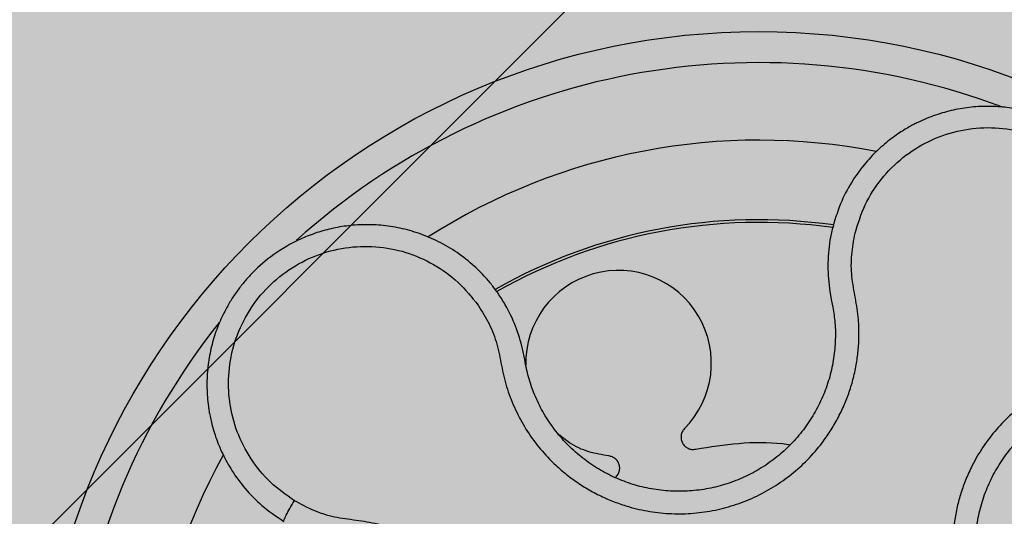
# Model space of a CAD drawing. Units: millimetres. Extents: x 0 to 2.2, y 0 to 1.5.
# Drawn here: x 0.09 to 0.16, y 1.08 to 1.11 of the extents above; entities that cross this region are included whole.
import ezdxf

# ---------------------------------------------------------------- set-up
doc = ezdxf.new("R2010")
doc.units = ezdxf.units.MM
doc.layers.add('.Operis_HACH', color=255, linetype='Continuous')
doc.layers.add('.Operis_MOBI', color=1, linetype='Continuous')

msp = doc.modelspace()

# ---------------------------------------------------------------- hatches: boundary and pattern name
at = {"layer": '.Operis_HACH', "true_color": 0xeaecd4}
h = msp.add_hatch(color=254, dxfattribs=at)
h.dxf.hatch_style = 1
edge = h.paths.add_edge_path()
edge.add_arc((1.749999991006916, 1.05000000000291), 0.4500000000043656, 269.9999999990736, 507.4210296076575)
edge.add_arc((1.202277433498239, 1.39999999999236), 0.1999999999913964, 270, 327.4210296092457, ccw=False)
edge.add_line((1.202277433498239, 1.199999999998909), (0, 1.199999999998909))
edge.add_line((0, 1.199999999998909), (0, 0))
edge.add_line((0, 0), (0.5999999999985448, 0))
edge.add_line((0.5999999999985448, 0), (0.5999999999985448, 0.3399999999983265))
edge.add_arc((0.8599999999933061, 0.3399999999965075), 0.2599999999947613, 89.99999999839662, 179.9999999995991, ccw=False)
edge.add_line((0.8600000000005821, 0.5999999999985448), (1.74999999099964, 0.5999999999985448))
at = {"layer": '.Operis_HACH', "true_color": 0x939598}
h = msp.add_hatch(color=252, dxfattribs=at)
h.dxf.hatch_style = 1
edge = h.paths.add_edge_path()
edge.add_arc((0.1404684584533697, 1.060164187582131), 0.046499256, 46.80136367319886, 406.8013636731989)

# ---------------------------------------------------------------- linework, layer by layer
at = {"layer": '.Operis_MOBI'}
for p, q in [((0.1452040410256359, 1.093898660052446), (0.1450666108642054, 1.093210071259591)), ((0.1450593007634779, 1.089905443676798), (0.1451740918416817, 1.089298154707649)), ((0.1451740918416817, 1.089298154707649), (0.1452551190134272, 1.088894076145834)), ((0.1253779651071909, 1.085526284795606), (0.1252438022409024, 1.086211720237543)), ((0.1254295347762309, 1.085235550994184), (0.1253779651071909, 1.085526284795606))]:
    msp.add_line(p, q, dxfattribs=at)
at = {"layer": '.Operis_MOBI', "color": 254}
msp.add_lwpolyline([(0.1399999999994179, 1.143000000000029), (0.1399999999994179, 1.12096925973492, -0.1989123673795708), (0.1393146298723877, 1.119314629866494), (0.08068537013605237, 1.060685370130159, -0.1989123673795706), (0.07903074026398826, 1.059999999997672), (0.05733999999938533, 1.059999999997672, -0.4142135623732723), (0.05500000000029104, 1.062339999998585), (0.05500000000029104, 1.142659999997704), (0.05733999999938533, 1.144999999998618), (0.1376600000003236, 1.144999999998618, -0.4142135623732202), (0.1399999999994179, 1.142659999997704)], format="xyb", dxfattribs=at)
at = {"layer": '.Operis_MOBI'}
msp.add_circle((0.1404684584533697, 1.060164187582131), 0.046499256, dxfattribs=at)
for centre, radius, start, end in [((0.1404684584533697, 1.060164187582131), 0.044499288, 69.36512974499365, 132.0448847898808), ((0.1404684584538245, 1.060164187582586), 0.0395, 78.92845079449748, 122.645532315246), ((0.1404684584533697, 1.060164187582131), 0.03437398736321752, 81.92860196388665, 119.6155911213774), ((0.1404684584533697, 1.060164187582131), 0.03419945279999997, 81.97844723166048, 119.5805301618404), ((0.1314320376588967, 1.085286026823724), 0.005986681252275592, 315.2715168659303, 181.1385864291576), ((0.1404684584533697, 1.060164187582131), 0.04449928799999998, 141.4204503595764, 204.0357210289283), ((0.1404684584538245, 1.060164187582586), 0.0395, 150.9282755590492, 194.6451829632745)]:
    msp.add_arc(centre, radius, start, end, dxfattribs=at)
for points, knots in [([(0.1634542440781388, 1.085305667080775), (0.1638020434693317, 1.085816811685163), (0.1644501304829191, 1.086769275055758), (0.1650498601675281, 1.088260541958334), (0.1653844447071151, 1.089565050441706), (0.1655264230819284, 1.090649314829307), (0.1655576348346131, 1.091487663948783), (0.1655390457553949, 1.092068963761221), (0.1654951661535051, 1.092646620193136), (0.1654088142267938, 1.093298270766127), (0.1652093712430087, 1.094226161874758), (0.1648864992507697, 1.095236358345574), (0.1644079007628534, 1.096297282146679), (0.1638323903616765, 1.097268809885691), (0.1632462299091912, 1.098051974598775), (0.1626868462315088, 1.098677126315806), (0.1621624486954261, 1.099187556605784), (0.1614899566422991, 1.099753878323099), (0.1606482338104342, 1.100337994209895), (0.1596572716464379, 1.100873237652422), (0.1586315714444027, 1.101291843329363), (0.1575762039292385, 1.101597680402847), (0.1564738838007997, 1.101792172672049), (0.1553363832906598, 1.101866484031234), (0.1541771154761591, 1.101812945047868), (0.1530109804641597, 1.101625294340693), (0.151854482212002, 1.101299140477977), (0.1510182168030951, 1.100953137803799), (0.150465828203096, 1.100675683366035), (0.1501618797224182, 1.100511124196828), (0.1498157767719022, 1.100307180571235), (0.149431355864408, 1.100058524182941), (0.1490134529558418, 1.099759368257992), (0.1485679443137542, 1.099403640999071), (0.1479662626773006, 1.098863125185289), (0.1472246174646443, 1.098066223496971), (0.146409832960444, 1.096922723190573), (0.1456710116920021, 1.09552364474348), (0.1453649697223227, 1.094458666681476), (0.1452040410256359, 1.093898660052446)], [0, 0, 0, 0, 0.05047649439084865, 0.0940575554295609, 0.1307383025793563, 0.1605146987879869, 0.1833834401084665, 0.1993419793011798, 0.2080938067860601, 0.2307886358159957, 0.253061217942773, 0.2856690712987788, 0.3173296001604689, 0.3480437490968023, 0.3778127097264561, 0.3971389219105294, 0.4165623583595296, 0.4375722327202984, 0.4689260884931534, 0.500099518257561, 0.5294136356818908, 0.5592858967946795, 0.5897178141169093, 0.6207108459302471, 0.6522662968636281, 0.6843855222124731, 0.7170697760471546, 0.7503203055146186, 0.7582158853727017, 0.7676413834589475, 0.7785969635125791, 0.7910826106476304, 0.8050983526863017, 0.8206441642295077, 0.8377201355753968, 0.8712718545764079, 0.9095034837039208, 0.9524134338555958, 1, 1, 1, 1]), ([(0.1466840323998895, 1.093662137512865), (0.1468757018942597, 1.094286709186235), (0.1472595827844998, 1.09553761836878), (0.14833738727134, 1.097198166776479), (0.1497241156250766, 1.098600696492895), (0.1514015741056483, 1.099651229240862), (0.1532664490027855, 1.100314366392467), (0.1552348265131513, 1.100545745074442), (0.1572048787829772, 1.100336885224806), (0.1590818903471245, 1.099697217463245), (0.160771317298213, 1.098658243222872), (0.1621890087853899, 1.097269797067611), (0.1632651030995476, 1.095604275104279), (0.1639401861666556, 1.093743819294332), (0.1641991074272937, 1.091783574267311), (0.1640009816242127, 1.089823150015718), (0.1634080526648631, 1.087935199815092), (0.1626884609322587, 1.086841737970417), (0.1623291414302912, 1.086295730911843)], [0, 0, 0, 0, 0.06227363181250664, 0.1247233283549388, 0.1872130770284558, 0.2497352929133286, 0.3123160252928837, 0.3748998459987604, 0.4374506971498366, 0.4999094133614986, 0.5626202664156834, 0.625179493972343, 0.68781715982502, 0.7504209716949207, 0.812856187601241, 0.8752276411738699, 0.9376964189403327, 1, 1, 1, 1]), ([(0.1236604997259292, 1.089794125070739), (0.1235512580178693, 1.089945887353451), (0.1232903351194636, 1.090308370285811), (0.1227902255532172, 1.09089795898285), (0.1220402348183143, 1.091649882256434), (0.121046394066525, 1.092435194491372), (0.1198512795097031, 1.093139797280628), (0.1186139897267822, 1.093663611553211), (0.1173622819735556, 1.094013490346697), (0.1161203141662099, 1.094199747270977), (0.1149088000395295, 1.09423535447354), (0.1137448471536118, 1.09413515043957), (0.1126421027488504, 1.09391517992276), (0.1116107454001849, 1.093591919621304), (0.1103682890145592, 1.093057491019408), (0.109013737764144, 1.092226087300787), (0.1079109437096122, 1.091237966611743), (0.1072058759543779, 1.090433960892142), (0.1067665131258764, 1.089856052785535), (0.1062957090553027, 1.089136252325034), (0.1058259070659915, 1.088254072224345), (0.1054027765430874, 1.087193980030634), (0.1050947679102592, 1.086073371460316), (0.1049125296983675, 1.084904579224713), (0.104865414382175, 1.083701986390452), (0.1049364170353329, 1.082798765766029), (0.1050298177617606, 1.08218765175161), (0.1050923369723478, 1.081848605755795), (0.1051792510479572, 1.081457191247409), (0.1052968265223626, 1.081015410542705), (0.1054520520806363, 1.080526067813253), (0.105652541935342, 1.079992878951089), (0.1059804872370478, 1.079253983523813), (0.1065089947101114, 1.078302590466137), (0.1073445953363716, 1.07717431748415), (0.1084469521888423, 1.076039057113348), (0.1093654271726336, 1.075418723595249), (0.1098484337935588, 1.075092503281894)], [0, 0, 0, 0, 0.0153066427205837, 0.03655978699274152, 0.06322049003137778, 0.1021603964118667, 0.1399061339008829, 0.1764580701551223, 0.2118168143059489, 0.2459829095467865, 0.2789569438068207, 0.3107394597034316, 0.3413311859768114, 0.3707327137742749, 0.3989448573671955, 0.4517456225996112, 0.4998141092669766, 0.5193220719791797, 0.5390796151117552, 0.5590871714921403, 0.589559901045328, 0.6205971790803066, 0.6522003843810509, 0.6843707240837907, 0.7171096018241188, 0.7504182356871015, 0.7582879081881464, 0.7676905148620674, 0.7786259690250761, 0.7910944126839299, 0.8050958892304426, 0.8206303787859689, 0.8376979091637302, 0.8712418426066469, 0.9094745698782571, 0.9523945857014118, 1, 1, 1, 1]), ([(0.122371312759924, 1.089030007535712), (0.1226199142397491, 1.088633485771425), (0.1231172489142409, 1.087840232157532), (0.1236302366592099, 1.086521636602583), (0.1238722023833816, 1.085137106332922), (0.1241845239148915, 1.083763909118488), (0.1246897131629794, 1.082442422229178), (0.1253486705509204, 1.081175567859418), (0.1261537654927452, 1.080010614817638), (0.1269991282099454, 1.079062743684972), (0.1278082430417271, 1.078319761835928), (0.1285524384963992, 1.077741183949911), (0.129337088877719, 1.077225144928434), (0.1301608555274925, 1.076774144970841), (0.1310227610370021, 1.076392053471864), (0.1320525897856442, 1.0760313275523), (0.1332688950069496, 1.075736280017281), (0.1346778328161236, 1.075571184063392), (0.1360972773854883, 1.07558090362636), (0.1375045040447276, 1.075761325712847), (0.1388781606160592, 1.07611176543287), (0.1401984342949163, 1.076626193603943), (0.1414467468969178, 1.077297046377453), (0.1425962784801413, 1.078109270377354), (0.1436479300184601, 1.079059273303073), (0.1444645398159992, 1.08000432296808), (0.1450947922078285, 1.080904034939749), (0.1455734966132241, 1.081717717907623), (0.1459839981166624, 1.082568617876404), (0.1463252393948551, 1.08344843622217), (0.1465947542235426, 1.084350388003941), (0.1467877309335108, 1.08527132385143), (0.1469058503398628, 1.086203584571876), (0.1469481150147658, 1.087140304689683), (0.1469128885385089, 1.08824404329539), (0.1467151040344561, 1.089489428529305), (0.1464367341980051, 1.090867357295565), (0.1464276072463235, 1.092282214361148), (0.1465985932236435, 1.093202356186112), (0.1466840323998895, 1.093662137512865)], [0, 0, 0, 0, 0.03111709397756734, 0.06225067447045894, 0.09335026478613193, 0.124482741294147, 0.1557829256224195, 0.187148190059837, 0.2192606181948789, 0.2496859890313574, 0.2713925509158878, 0.2922078374364068, 0.3122732419662753, 0.3337457389107144, 0.3545392654193071, 0.3748420377632196, 0.4061684315446404, 0.4374593018253097, 0.4688198528698717, 0.5001940935133645, 0.5314360203883116, 0.5627201317402887, 0.5940564575427465, 0.6253195135948051, 0.6559815402932385, 0.6879905551621227, 0.7080768145976801, 0.7289228860145299, 0.7506709963450287, 0.77080868536816, 0.7916042393756841, 0.8131954255049115, 0.8333084101292557, 0.8540345889459572, 0.8755079698727953, 0.9066333213502878, 0.9377781997893113, 0.9689086822371739, 0.9999999999999999, 0.9999999999999999, 0.9999999999999999, 0.9999999999999999]), ([(0.1105308510057057, 1.076426919939422), (0.1099959657683485, 1.076802879602383), (0.1089245837015369, 1.077555931682582), (0.1076811430850739, 1.079094102676891), (0.1067735957342393, 1.080842885547554), (0.1062937294541371, 1.0827610922438), (0.1062380076516547, 1.084740390755769), (0.1066268767774545, 1.086684851356495), (0.1074346002369566, 1.088497197336892), (0.1086238754737678, 1.090084245468233), (0.1101341510641305, 1.091369046974478), (0.1118893177679183, 1.092287174100193), (0.1138045313689418, 1.092795733874709), (0.1157825154928105, 1.092864737450782), (0.117728961274679, 1.09250439867742), (0.1195344457107694, 1.091710038864903), (0.1211470239968548, 1.090562133187632), (0.1219635872189428, 1.089540252160305), (0.122371312759924, 1.089030007535712)], [0, 0, 0, 0, 0.06231837729636871, 0.1248245178855548, 0.1870718010434208, 0.2495984940130154, 0.3122199286506936, 0.3748469895315615, 0.4374134384129173, 0.5001197863332331, 0.5625681571135441, 0.6251237470215394, 0.6876912592497118, 0.7502588586557916, 0.8128063791383664, 0.8753138602753784, 0.9377418399252588, 1, 1, 1, 1]), ([(0.1450666108642054, 1.093210071259591), (0.1449987399339534, 1.092659496565147), (0.1448630097365822, 1.091558441789857), (0.144993874169586, 1.090456411482364), (0.1450593007634779, 1.089905443676798)], [0, 0, 0, 0, 0.5000429648516327, 1, 1, 1, 1]), ([(0.1241299141215677, 1.08905424671525), (0.1240546080089189, 1.08918156063055), (0.1239058228620706, 1.089433099565213), (0.1237416018943804, 1.08967477248234), (0.1236604997259292, 1.089794125070739)], [0, 0, 0, 0, 0.5061399930291943, 0.9999999999999999, 0.9999999999999999, 0.9999999999999999, 0.9999999999999999]), ([(0.1252438022409024, 1.086211720237543), (0.1251109701115638, 1.086707931469391), (0.1248461034053889, 1.087697374573509), (0.1243681641676631, 1.088602864856512), (0.1241299141215677, 1.08905424671525)], [0, 0, 0, 0, 0.5015055737350639, 1, 1, 1, 1]), ([(0.1452551190134272, 1.088894076145834), (0.1453055169909021, 1.088560387597909), (0.1454166066507696, 1.087824855158715), (0.1454282100573892, 1.086670857597255), (0.1453037347182544, 1.08545458264075), (0.1450283248457254, 1.084260273574273), (0.1446095257767865, 1.083106567024515), (0.1440546966859984, 1.082009778926931), (0.1433713469189115, 1.080986112729079), (0.1425672453690368, 1.080054214136226), (0.1416561446390006, 1.079228088872014), (0.1406519780600775, 1.078518624973185), (0.139569040268043, 1.07793643858281), (0.138423663092226, 1.077490058557942), (0.137231987375344, 1.077186006269812), (0.1360111695503292, 1.077029520223277), (0.1347797382566114, 1.077021183050647), (0.13355732043442, 1.077164582328123), (0.1323622654060728, 1.077454547426441), (0.1312111830486629, 1.077885485343131), (0.1301225215438535, 1.078454398381382), (0.1291119487341348, 1.079151821454616), (0.1281920915610044, 1.079965133458245), (0.1273766512233578, 1.080882747241503), (0.1266794353971363, 1.081894584509882), (0.1261134079391013, 1.082984348723357), (0.1256826316212027, 1.084102078696787), (0.1255115397716509, 1.084868298724814), (0.1254295347762309, 1.085235550994184)], [0, 0, 0, 0, 0.03209702601711132, 0.07074981740519566, 0.1094496926446824, 0.148228224306389, 0.1870582033697337, 0.2259346770705399, 0.2648486887820978, 0.3037957316036221, 0.3426371285860023, 0.3814350873136675, 0.4203197219653706, 0.4591359663983775, 0.4978980606964482, 0.5368243127855394, 0.5757353845698727, 0.6145635495182884, 0.6534400600041812, 0.6922872189562417, 0.7310753299344753, 0.7699032703111561, 0.8087499033390833, 0.8475735163168924, 0.8864024434427086, 0.9253513746243759, 0.9642206206346732, 1, 1, 1, 1]), ([(0.1623291414302912, 1.086295730911843), (0.1620289803336163, 1.085936921298298), (0.1614285048292459, 1.085219118805526), (0.1603335892496034, 1.084324129350534), (0.1590909894964625, 1.083664877568481), (0.1578705627152885, 1.08293757287629), (0.1567693319357204, 1.08204796597488), (0.1557716561562756, 1.081027228863377), (0.1549203476417915, 1.07991173354776), (0.1542799175699656, 1.078815815397093), (0.1538238811619976, 1.07781774702471), (0.1535036850136748, 1.076930907728865), (0.1532552128073803, 1.076023706905971), (0.1530802222787315, 1.075099028383647), (0.1529824047468082, 1.074159646341514), (0.1529569883896329, 1.073069578707873), (0.1530527155593973, 1.071822787232577), (0.1533320653084047, 1.070433504035691), (0.1537785408868331, 1.069088384196448), (0.1543839078628935, 1.067807240202455), (0.1551416704623989, 1.06660937563106), (0.1560386675232621, 1.065510479514842), (0.1570634834929479, 1.064530055288969), (0.1581902483737849, 1.063688122354279), (0.1594173056973887, 1.06298152143745), (0.1605664972832983, 1.062496940314986), (0.1616149608285014, 1.062175321875657), (0.162534824622071, 1.061971027859272), (0.1634693384091861, 1.061842805266451), (0.1644102558998384, 1.061789158128704), (0.1653502804078926, 1.061810682447003), (0.1664531306184927, 1.061928392128038), (0.1676941971452379, 1.062194844481382), (0.1690348003671716, 1.062647880361283), (0.1702927884648489, 1.063282419004508), (0.1715141918991776, 1.063977582127109), (0.1728566447093272, 1.064421634149312), (0.1737841494141321, 1.064543476338486), (0.1742476175631964, 1.064604360098429)], [0, 0, 0, 0, 0.03110384376474213, 0.06222357417085943, 0.09330769709112652, 0.1245459557306453, 0.1565899540341194, 0.187145057959068, 0.2192914520040091, 0.2496469657803497, 0.2713402185396375, 0.2921607381791722, 0.3122500681038836, 0.333792852553764, 0.3546230654936696, 0.3749301961281985, 0.4061614011535695, 0.4374663871035663, 0.4688132260906365, 0.5000457207048756, 0.531324002028055, 0.5627021199430303, 0.5940111200690731, 0.6252795251090455, 0.6559036948623269, 0.6878641327999617, 0.7079182589841418, 0.7287254642799581, 0.7504272810232211, 0.7705531403576673, 0.7913250512088233, 0.8128811028485345, 0.8442210313229124, 0.8755619789304507, 0.9067058554867943, 0.9378008821308064, 0.968919499937029, 1, 1, 1, 1]), ([(0.1696310421173166, 1.06469049122893), (0.1694245549656443, 1.064574385781953), (0.1690113604595354, 1.064342051070298), (0.1682055036308157, 1.063979327340348), (0.1672056228446763, 1.063635672558803), (0.1660045274711592, 1.063379501927557), (0.1647823934258668, 1.063272882290221), (0.1635573484661563, 1.063316101567352), (0.1623451401460443, 1.063505750124932), (0.1611630595436964, 1.063839665645219), (0.1600303005775459, 1.064316129457438), (0.1589643524541771, 1.064927460090985), (0.1579798822801877, 1.065663062222256), (0.1570906413717239, 1.066513548417561), (0.1563123757284757, 1.067466842457634), (0.1556549603833446, 1.068506001716287), (0.1551298246363331, 1.069617452453031), (0.1547425733865566, 1.070784431051152), (0.1545003628759787, 1.071989844040218), (0.1544063561425446, 1.07321506427752), (0.1544615174582304, 1.074443149559329), (0.1546669042600115, 1.075656016322), (0.1550178824152226, 1.076834241032202), (0.1555070287849958, 1.077960493430965), (0.1561280457622161, 1.079018660318752), (0.1568737940497158, 1.079992967466978), (0.1577334394780792, 1.080868363890659), (0.1586266849269578, 1.081591703217782), (0.1592579036569077, 1.081973858787705), (0.159539209640343, 1.082144168449304)], [0, 0, 0, 0, 0.02234805742846927, 0.04471994736266828, 0.08331109896417967, 0.1218999590067154, 0.1603211501517396, 0.1987661596098732, 0.2372473010506987, 0.2757551083950492, 0.3142887563507257, 0.3527805358311357, 0.3912573987253966, 0.4297800041768506, 0.4683841179053011, 0.5068635902149835, 0.5452867171505449, 0.5838523084085541, 0.6223698820678844, 0.6608008685180349, 0.6993302397380947, 0.7379176103342167, 0.776453755723962, 0.8149557722625003, 0.8534340865414799, 0.8919086012520749, 0.9304102437633202, 0.968986955132834, 1, 1, 1, 1]), ([(0.1307988946393834, 1.079309765425933), (0.1303662648883801, 1.079383729267192), (0.1294855847982035, 1.079534293306097), (0.1283668685753128, 1.08003767867649), (0.1277809187436105, 1.08053246073473), (0.1275425246292343, 1.080733763174749)], [0, 0, 0, 0, 0.3641648937507518, 0.7413100251953544, 1, 1, 1, 1]), ([(0.1356852736259953, 1.08107291203487), (0.1356332918014687, 1.081009460232735), (0.1355265660865825, 1.080879185102276), (0.1354531813237827, 1.080630286675614), (0.1354587242458365, 1.080373865125921), (0.1355440694596837, 1.080136066388604), (0.1356977455047854, 1.079935528033275), (0.1359102984263245, 1.079791987254566), (0.1361592756531991, 1.079718871060777), (0.1363265927407156, 1.079738027787698), (0.1364080862897481, 1.079747358273153)], [0, 0, 0, 0, 0.1217649957070891, 0.2500000024659165, 0.3782345605650956, 0.5000000526689191, 0.6217654772342316, 0.7499998472279411, 0.8782347935135922, 1, 1, 1, 1]), ([(0.1364080862897481, 1.079747358273153), (0.1373289927778387, 1.079894986386762), (0.139177990871076, 1.080191394441727), (0.1412401655936719, 1.08021625697711), (0.1423411791929539, 1.080061211658631), (0.1425113711957238, 1.080037245130598)], [0, 0, 0, 0, 0.4561899339807962, 0.9159391634494987, 1, 1, 1, 1]), ([(0.1312065884030744, 1.077916260002667), (0.1312333235296137, 1.077934772362596), (0.1313308061896805, 1.078002272850426), (0.1314421481295085, 1.078181906563032), (0.1315159130926986, 1.078426055794353), (0.1315056670084687, 1.078679036263338), (0.1314196328212347, 1.078916402991126), (0.131260133498472, 1.079117324593881), (0.1310447374314663, 1.079262009395734), (0.1308794160836442, 1.07929412378553), (0.1307988946393834, 1.079309765425933)], [0, 0, 0, 0, 0.05229268754960426, 0.1906716346137489, 0.329050787620878, 0.4604483245150631, 0.5918448556890207, 0.7302240909428774, 0.8686028987201254, 1, 1, 1, 1]), ([(0.1074232017551822, 1.051872795800136), (0.1078773935385016, 1.051986765133279), (0.1087854445413541, 1.052214620349559), (0.1101986512978783, 1.052294171039193), (0.1115909411935263, 1.052100336330795), (0.1129942977570408, 1.051969385033317), (0.1144071673695635, 1.052042525787556), (0.1158144117243864, 1.05227697334999), (0.1171690004039192, 1.052683217120602), (0.1183300523543949, 1.053193531363377), (0.1192864071585973, 1.053732522701921), (0.1200661890734409, 1.054260624813878), (0.1207993503871876, 1.05484683741247), (0.121483089550793, 1.055490546810233), (0.1221134326651736, 1.05619192236145), (0.1227748423241337, 1.05705866407493), (0.1234312764872811, 1.05812326974069), (0.1240235815057531, 1.059411497247766), (0.1244535282939978, 1.060763084215068), (0.1247176505419247, 1.062155481166883), (0.1248095645912599, 1.06356912809315), (0.124730101529849, 1.064983682496404), (0.1244792553914067, 1.06637802339219), (0.1240639694731271, 1.067721266800163), (0.1234868362923862, 1.069014553157785), (0.1228416002886661, 1.070083412176245), (0.1221823411490277, 1.070961619895343), (0.1215585636996366, 1.071668616689522), (0.1208791444935287, 1.072321794434174), (0.1201503135084749, 1.072917986871744), (0.1193768502821513, 1.073453526771118), (0.1185597740079629, 1.073923724723272), (0.1177073671140079, 1.074326953418904), (0.11682636112414, 1.074659162494072), (0.1157599665641555, 1.074969019089622), (0.1145104416680169, 1.075168647549162), (0.1131110586381965, 1.075326783476385), (0.1117641937000826, 1.075757310239851), (0.110942124708572, 1.076203630125292), (0.1105308510057057, 1.076426919939422)], [0, 0, 0, 0, 0.03113312459204353, 0.06224345322677089, 0.09340031094876129, 0.1245233467206454, 0.1558516384811619, 0.1871907056493766, 0.2192138130420267, 0.2496270339519819, 0.2713178343917962, 0.2921139445190066, 0.3121567687651412, 0.3336427973754669, 0.3544410487571643, 0.3747396387355091, 0.4060055738482977, 0.4373028103252638, 0.468671420733974, 0.4999566977232033, 0.5311785442107242, 0.5625055453386577, 0.5938085251691878, 0.6250333643557887, 0.6556639633224706, 0.6876759451917578, 0.7077614226731199, 0.7285809667978209, 0.7502759039185661, 0.7703417261784485, 0.7911242364225256, 0.8127611338752477, 0.8329596495449129, 0.8537707082582395, 0.87533008982855, 0.9066976804774364, 0.9378053024695815, 0.9688845536906036, 1, 1, 1, 1]), ([(0.1098484337935588, 1.075092503281894), (0.1098475755763957, 1.075118453115238), (0.1098458591420695, 1.075170352804889), (0.1099922201462959, 1.075481166788677), (0.11022899224713, 1.075919545503211), (0.1104302313949574, 1.076257795086121), (0.1105308510057057, 1.076426919939422)], [0, 0, 0, 0, 0.2499998067476778, 0.4999998317516315, 0.7499998241266157, 1, 1, 1, 1])]:
    msp.add_open_spline(points, degree=3, knots=knots, dxfattribs=at)

doc.saveas('drawing.dxf')
